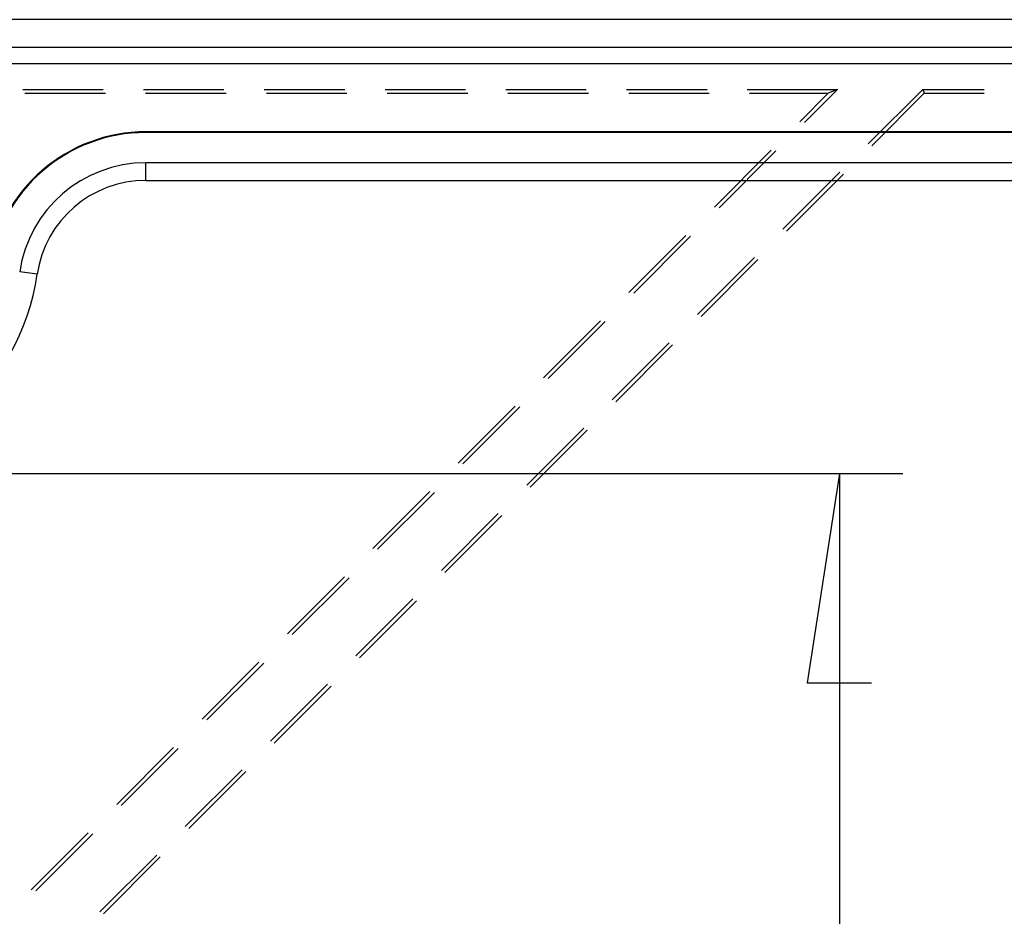
# Model space of a CAD drawing. Units: millimetres. Extents: x 0 to 841, y 0 to 594.
# Drawn here: x 153 to 169, y 508 to 523 of the extents above; entities that cross this region are included whole.
import ezdxf

# ---------------------------------------------------------------- set-up
doc = ezdxf.new("R2010")
doc.units = ezdxf.units.MM
doc.layers.add('LAYER_1', color=179, linetype='Continuous')
doc.layers.add('SLD-0', color=179, linetype='Continuous')

msp = doc.modelspace()

# ---------------------------------------------------------------- linework, layer by layer
at = {"layer": 'LAYER_1'}
for p, q in [((150.912, 515.487), (167.207, 515.487)), ((166.207, 515.487), (165.699, 512.185)), ((166.207, 515.487), (166.207, 455.722)), ((165.699, 512.185), (166.715, 512.185))]:
    msp.add_line(p, q, dxfattribs=at)
at = {"layer": 'SLD-0'}
for p, q in [((203.087, 522.649), (96.737, 522.649)), ((96.737, 522.213), (203.087, 522.213)), ((203.087, 521.954), (96.737, 521.954)), ((153.324, 521.549), (154.594, 521.549)), ((153.358, 521.487), (154.628, 521.487)), ((155.229, 521.549), (156.499, 521.549)), ((155.263, 521.487), (156.533, 521.487)), ((157.134, 521.549), (158.404, 521.549)), ((157.168, 521.487), (158.438, 521.487)), ((159.039, 521.549), (160.309, 521.549)), ((159.073, 521.487), (160.343, 521.487)), ((160.944, 521.549), (162.214, 521.549)), ((160.978, 521.487), (162.248, 521.487)), ((162.849, 521.549), (164.119, 521.549)), ((162.883, 521.487), (164.153, 521.487)), ((164.754, 521.549), (166.179, 521.549)), ((164.788, 521.487), (166.031, 521.487)), ((166.031, 521.487), (165.582, 521.038)), ((165.656, 521.026), (166.179, 521.549)), ((166.179, 521.549), (166.031, 521.487)), ((166.663, 520.69), (167.522, 521.549)), ((167.547, 521.487), (166.719, 520.659)), ((167.522, 521.549), (167.547, 521.487)), ((167.522, 521.549), (168.491, 521.549)), ((167.547, 521.487), (168.491, 521.487)), ((155.266, 520.868), (155.266, 520.879)), ((196.637, 520.879), (155.266, 520.879)), ((196.637, 520.868), (155.266, 520.868)), ((165.133, 520.589), (164.235, 519.691)), ((164.309, 519.679), (165.207, 520.577)), ((196.637, 520.39), (155.266, 520.39)), ((155.266, 520.112), (155.266, 520.39)), ((165.316, 519.343), (166.214, 520.241)), ((166.27, 520.21), (165.372, 519.312)), ((155.266, 520.112), (196.637, 520.112)), ((163.786, 519.242), (162.888, 518.344)), ((162.962, 518.332), (163.86, 519.23)), ((163.969, 517.996), (164.867, 518.894)), ((164.923, 518.863), (164.025, 517.965)), ((153.552, 518.631), (153.276, 518.671)), ((162.439, 517.895), (161.541, 516.997)), ((161.615, 516.985), (162.513, 517.883)), ((162.622, 516.649), (163.52, 517.547)), ((163.576, 517.516), (162.678, 516.618)), ((161.092, 516.548), (160.194, 515.65)), ((160.268, 515.638), (161.166, 516.536)), ((161.275, 515.302), (162.173, 516.2)), ((162.229, 516.169), (161.331, 515.271)), ((159.745, 515.201), (158.847, 514.303)), ((158.921, 514.29), (159.819, 515.189)), ((159.928, 513.955), (160.826, 514.853)), ((160.882, 514.822), (159.984, 513.924)), ((158.398, 513.854), (157.5, 512.956)), ((157.574, 512.943), (158.472, 513.841)), ((158.581, 512.608), (159.479, 513.506)), ((159.535, 513.475), (158.637, 512.577)), ((157.051, 512.507), (156.153, 511.609)), ((156.227, 511.596), (157.125, 512.494)), ((157.234, 511.261), (158.132, 512.159)), ((158.188, 512.128), (157.29, 511.23)), ((155.704, 511.16), (154.806, 510.262)), ((154.879, 510.249), (155.778, 511.147)), ((155.887, 509.914), (156.785, 510.812)), ((156.841, 510.781), (155.943, 509.883)), ((154.357, 509.813), (153.459, 508.915)), ((153.532, 508.902), (154.43, 509.8)), ((154.54, 508.566), (155.438, 509.464)), ((155.494, 509.434), (154.596, 508.536))]:
    msp.add_line(p, q, dxfattribs=at)
for centre, radius, start, end in [((155.266, 518.379), 2.5, 90, 171.6459), ((155.266, 518.379), 2.489, 90, 171.6459), ((155.266, 518.379), 2.011, 90, 171.6459), ((155.266, 518.379), 1.732, 90, 171.6459), ((149.912, 519.165), 3.679, 188.3541, 351.6459)]:
    msp.add_arc(centre, radius, start, end, dxfattribs=at)

doc.saveas('drawing.dxf')
